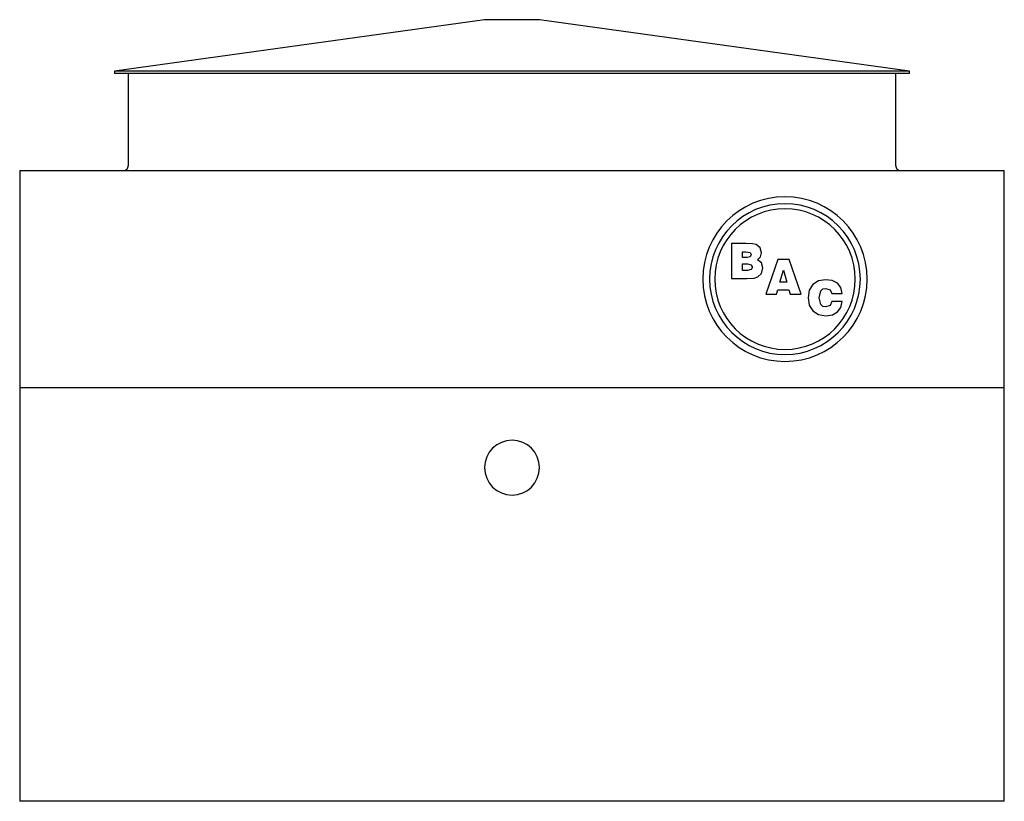
# Model space of a CAD drawing. Extents: x 2 to 408, y 1 to 271.
# Drawn here: x 4 to 111, y 46 to 132 of the extents above; entities that cross this region are included whole.
import ezdxf

# ---------------------------------------------------------------- set-up
doc = ezdxf.new("R2010")
doc.units = 0
doc.layers.get('0').update_dxf_attribs({"linetype": 'CONTINUOUS'})

msp = doc.modelspace()

# ---------------------------------------------------------------- linework, layer by layer
for p, q in [((54.53, 131.61), (14.03, 125.98)), ((54.75, 131.61), (54.53, 131.61)), ((55.4, 131.61), (54.75, 131.61)), ((56.38, 131.61), (55.4, 131.61)), ((57.53, 131.61), (56.38, 131.61)), ((58.67, 131.61), (57.53, 131.61)), ((59.65, 131.61), (58.67, 131.61)), ((60.3, 131.61), (59.65, 131.61)), ((60.53, 131.61), (60.3, 131.61)), ((101.03, 125.98), (60.53, 131.61)), ((14.03, 125.98), (14.03, 125.73)), ((14.26, 125.98), (14.03, 125.98)), ((14.26, 125.73), (14.03, 125.73)), ((14.98, 125.98), (14.26, 125.98)), ((14.98, 125.73), (14.26, 125.73)), ((19.85, 125.98), (14.98, 125.98)), ((19.85, 125.73), (14.98, 125.73)), ((15.53, 125.73), (15.53, 115.61)), ((25.2, 125.98), (19.85, 125.98)), ((25.2, 125.73), (19.85, 125.73)), ((28.42, 125.98), (25.2, 125.98)), ((28.42, 125.73), (25.2, 125.73)), ((31.96, 125.98), (28.42, 125.98)), ((31.96, 125.73), (28.42, 125.73)), ((35.78, 125.98), (31.96, 125.98)), ((35.78, 125.73), (31.96, 125.73)), ((44.08, 125.98), (35.78, 125.98)), ((44.08, 125.73), (35.78, 125.73)), ((48.48, 125.98), (44.08, 125.98)), ((48.48, 125.73), (44.08, 125.73)), ((52.98, 125.98), (48.48, 125.98)), ((52.98, 125.73), (48.48, 125.73)), ((57.53, 125.98), (52.98, 125.98)), ((57.53, 125.73), (52.98, 125.73)), ((66.57, 125.98), (57.53, 125.98)), ((66.57, 125.73), (57.53, 125.73)), ((70.97, 125.98), (66.57, 125.98)), ((70.97, 125.73), (66.57, 125.73)), ((75.22, 125.98), (70.97, 125.98)), ((75.22, 125.73), (70.97, 125.73)), ((86.63, 125.98), (75.22, 125.98)), ((86.63, 125.73), (75.22, 125.73)), ((89.85, 125.98), (86.63, 125.98)), ((89.85, 125.73), (86.63, 125.73)), ((92.72, 125.98), (89.85, 125.98)), ((92.72, 125.73), (89.85, 125.73)), ((95.2, 125.98), (92.72, 125.98)), ((95.2, 125.73), (92.72, 125.73)), ((97.27, 125.98), (95.2, 125.98)), ((97.27, 125.73), (95.2, 125.73)), ((100.08, 125.98), (97.27, 125.98)), ((100.08, 125.73), (97.27, 125.73)), ((99.53, 115.61), (99.53, 125.73)), ((100.79, 125.98), (100.08, 125.98)), ((100.79, 125.73), (100.08, 125.73)), ((101.03, 125.98), (100.79, 125.98)), ((101.03, 125.73), (100.79, 125.73)), ((101.03, 125.73), (101.03, 125.98)), ((3.65, 115.11), (111.4, 115.11)), ((3.65, 115.11), (3.65, 46.11)), ((111.4, 46.11), (111.4, 115.11)), ((83.12, 107.12), (81.54, 107.12)), ((81.54, 107.12), (81.54, 103.31)), ((83.85, 107.09), (83.12, 107.12)), ((84.25, 107), (83.85, 107.09)), ((84.69, 106.66), (84.25, 107)), ((82.75, 105.59), (82.75, 106.23)), ((82.75, 106.23), (83.08, 106.23)), ((83.08, 106.23), (83.59, 106.16)), ((83.6, 105.66), (83.25, 105.59)), ((83.59, 106.16), (83.7, 105.91)), ((83.7, 105.91), (83.6, 105.66)), ((84.38, 105.33), (84.73, 105.65)), ((84.84, 106.1), (84.69, 106.66)), ((84.73, 105.65), (84.84, 106.1)), ((83.25, 105.59), (82.75, 105.59)), ((82.75, 104.19), (82.75, 104.89)), ((82.75, 104.89), (83.3, 104.89)), ((83.3, 104.89), (83.71, 104.81)), ((83.71, 104.81), (83.83, 104.55)), ((83.83, 104.55), (83.71, 104.28)), ((84.83, 105.01), (84.38, 105.33)), ((84.97, 104.45), (84.83, 105.01)), ((86.62, 105.38), (85.3, 101.57)), ((87.85, 105.38), (86.62, 105.38)), ((89.17, 101.57), (87.85, 105.38)), ((83.31, 104.19), (82.75, 104.19)), ((83.71, 104.28), (83.31, 104.19)), ((84.01, 103.34), (84.42, 103.48)), ((84.42, 103.48), (84.83, 103.86)), ((84.83, 103.86), (84.97, 104.45)), ((86.85, 102.9), (87.23, 104.2)), ((87.23, 104.2), (87.61, 102.9)), ((81.54, 103.31), (83.24, 103.31)), ((83.24, 103.31), (84.01, 103.34)), ((87.61, 102.9), (86.85, 102.9)), ((90.44, 102.64), (90.05, 102.02)), ((91.05, 103.04), (90.44, 102.64)), ((91.84, 103.17), (91.05, 103.04)), ((92.58, 103.07), (91.84, 103.17)), ((93.14, 102.78), (92.58, 103.07)), ((93.51, 102.3), (93.14, 102.78)), ((85.3, 101.57), (86.48, 101.57)), ((86.48, 101.57), (86.63, 102.07)), ((86.63, 102.07), (87.83, 102.07)), ((87.83, 102.07), (87.97, 101.57)), ((87.97, 101.57), (89.17, 101.57)), ((90.05, 102.02), (89.92, 101.2)), ((91.13, 101.2), (91.31, 101.96)), ((91.31, 101.96), (91.54, 102.15)), ((91.54, 102.15), (91.86, 102.22)), ((91.86, 102.22), (92.33, 102.07)), ((92.33, 102.07), (92.52, 101.65)), ((92.52, 101.65), (93.67, 101.65)), ((93.67, 101.65), (93.51, 102.3)), ((89.92, 101.2), (90.05, 100.38)), ((90.05, 100.38), (90.44, 99.76)), ((91.32, 100.44), (91.13, 101.2)), ((91.55, 100.25), (91.32, 100.44)), ((91.88, 100.19), (91.55, 100.25)), ((92.33, 100.34), (91.88, 100.19)), ((92.52, 100.79), (92.33, 100.34)), ((93.67, 100.79), (92.52, 100.79)), ((93.51, 100.13), (93.67, 100.79)), ((90.44, 99.76), (91.05, 99.36)), ((91.05, 99.36), (91.86, 99.23)), ((91.86, 99.23), (92.59, 99.34)), ((92.59, 99.34), (93.14, 99.64)), ((93.14, 99.64), (93.51, 100.13)), ((3.65, 91.36), (111.4, 91.36)), ((111.4, 46.11), (3.65, 46.11))]:
    msp.add_line(p, q)
for points in [[(15.03, 115.11), (15.05, 115.11), (15.07, 115.11), (15.09, 115.11), (15.11, 115.11), (15.13, 115.12), (15.14, 115.12), (15.16, 115.13), (15.18, 115.13), (15.2, 115.14), (15.22, 115.15), (15.24, 115.16), (15.26, 115.16), (15.27, 115.17), (15.29, 115.18), (15.31, 115.2), (15.32, 115.21), (15.34, 115.22), (15.36, 115.23), (15.37, 115.25), (15.38, 115.26), (15.4, 115.27), (15.41, 115.29), (15.42, 115.31), (15.44, 115.32), (15.45, 115.34), (15.46, 115.36), (15.47, 115.37), (15.48, 115.39), (15.48, 115.41), (15.49, 115.43), (15.5, 115.45), (15.5, 115.46), (15.51, 115.48), (15.51, 115.5), (15.52, 115.52), (15.52, 115.54), (15.52, 115.56), (15.53, 115.58), (15.53, 115.6), (15.53, 115.61)], [(99.53, 115.61), (99.53, 115.59), (99.53, 115.57), (99.53, 115.55), (99.53, 115.53), (99.54, 115.51), (99.54, 115.49), (99.55, 115.47), (99.55, 115.45), (99.56, 115.43), (99.57, 115.41), (99.57, 115.4), (99.58, 115.38), (99.59, 115.36), (99.6, 115.34), (99.61, 115.33), (99.62, 115.31), (99.64, 115.29), (99.65, 115.28), (99.66, 115.26), (99.68, 115.25), (99.69, 115.24), (99.71, 115.22), (99.72, 115.21), (99.74, 115.2), (99.76, 115.19), (99.77, 115.18), (99.79, 115.17), (99.81, 115.16), (99.83, 115.15), (99.84, 115.14), (99.86, 115.14), (99.88, 115.13), (99.9, 115.12), (99.92, 115.12), (99.94, 115.12), (99.96, 115.11), (99.98, 115.11), (100, 115.11), (100.02, 115.11), (100.03, 115.11)]]:
    msp.add_lwpolyline(points)
for centre, radius, start, end in [((87.4, 103.23), 9, 360, 180), ((87.4, 103.23), 8.25, 360, 180), ((87.4, 103.23), 7.69, 0, 180), ((87.4, 103.23), 9, 180, 360), ((87.4, 103.23), 8.25, 180, 360), ((87.4, 103.23), 7.69, 180, 360), ((57.53, 82.61), 3, 360, 180), ((57.53, 82.61), 3, 180, 0)]:
    msp.add_arc(centre, radius, start, end)

doc.saveas('drawing.dxf')
